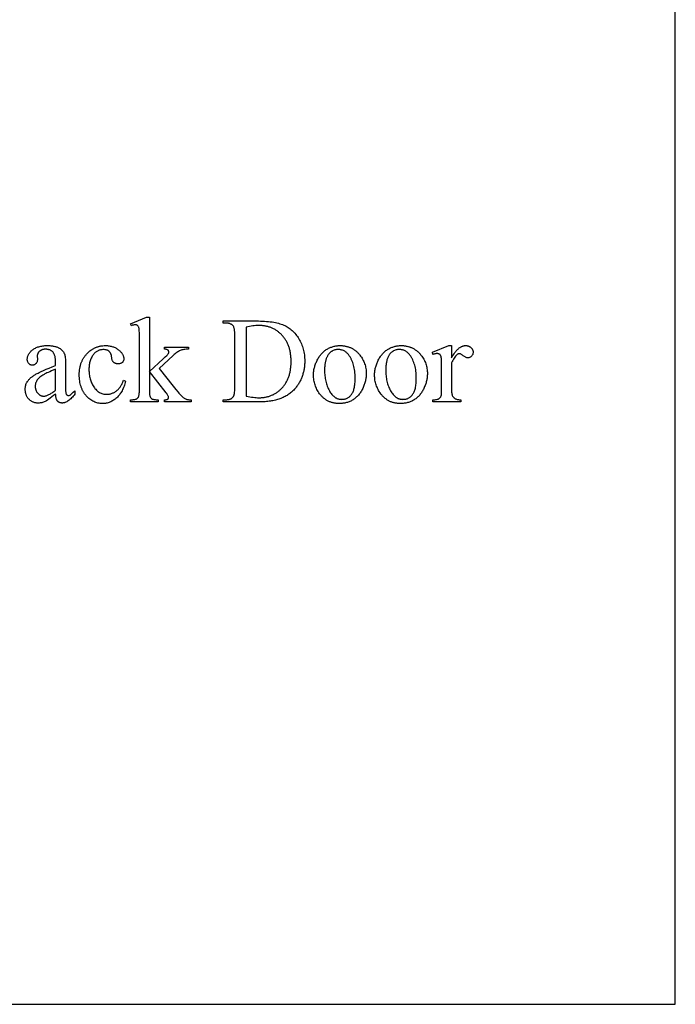
# Model space of a CAD drawing. Extents: x 0 to 150, y 0 to 74.
# Drawn here: x 138 to 150, y 20 to 38 of the extents above; entities that cross this region are included whole.
import ezdxf

# ---------------------------------------------------------------- set-up
doc = ezdxf.new("R2010")
doc.units = 0
doc.layers.add('LAYER_1', color=18, linetype='CONTINUOUS')

msp = doc.modelspace()

# ---------------------------------------------------------------- linework, layer by layer
at = {"layer": 'LAYER_1'}
for points in [[(125.933, 19.977), (149.683, 19.977), (149.683, 41.477), (125.933, 41.477)], [(139.966, 32.669), (139.966, 31.665), (140.223, 31.898), (140.259, 31.933), (140.287, 31.96), (140.298, 31.971), (140.307, 31.98), (140.313, 31.988), (140.318, 31.993), (140.321, 32), (140.324, 32.007), (140.326, 32.013), (140.326, 32.02), (140.326, 32.025), (140.325, 32.03), (140.324, 32.035), (140.322, 32.04), (140.319, 32.045), (140.316, 32.049), (140.312, 32.054), (140.308, 32.058), (140.303, 32.062), (140.298, 32.065), (140.291, 32.068), (140.284, 32.07), (140.276, 32.072), (140.268, 32.074), (140.258, 32.075), (140.248, 32.076), (140.248, 32.111), (140.687, 32.111), (140.687, 32.076), (140.665, 32.075), (140.644, 32.074), (140.623, 32.071), (140.604, 32.068), (140.586, 32.064), (140.568, 32.06), (140.552, 32.054), (140.536, 32.048), (140.521, 32.042), (140.506, 32.033), (140.49, 32.024), (140.473, 32.013), (140.457, 32.001), (140.44, 31.988), (140.422, 31.974), (140.405, 31.958), (140.145, 31.719), (140.405, 31.391), (140.454, 31.329), (140.495, 31.28), (140.512, 31.26), (140.527, 31.243), (140.54, 31.23), (140.55, 31.219), (140.563, 31.207), (140.576, 31.195), (140.588, 31.185), (140.6, 31.176), (140.611, 31.168), (140.622, 31.162), (140.633, 31.156), (140.643, 31.152), (140.65, 31.149), (140.659, 31.147), (140.669, 31.145), (140.681, 31.143), (140.693, 31.142), (140.707, 31.141), (140.722, 31.141), (140.739, 31.141), (140.739, 31.101), (140.248, 31.101), (140.248, 31.141), (140.258, 31.141), (140.267, 31.142), (140.276, 31.143), (140.283, 31.144), (140.29, 31.146), (140.296, 31.148), (140.301, 31.151), (140.305, 31.153), (140.308, 31.156), (140.311, 31.16), (140.314, 31.163), (140.316, 31.167), (140.318, 31.172), (140.319, 31.176), (140.319, 31.181), (140.32, 31.186), (140.32, 31.189), (140.319, 31.193), (140.317, 31.201), (140.314, 31.209), (140.309, 31.219), (140.302, 31.23), (140.295, 31.241), (140.286, 31.254), (140.276, 31.268), (139.966, 31.664), (139.966, 31.328), (139.966, 31.305), (139.967, 31.283), (139.968, 31.264), (139.969, 31.247), (139.971, 31.232), (139.973, 31.219), (139.976, 31.208), (139.979, 31.199), (139.983, 31.192), (139.987, 31.185), (139.991, 31.178), (139.996, 31.173), (140.001, 31.167), (140.007, 31.163), (140.012, 31.159), (140.019, 31.155), (140.026, 31.152), (140.035, 31.149), (140.046, 31.147), (140.059, 31.145), (140.074, 31.143), (140.09, 31.142), (140.109, 31.141), (140.129, 31.141), (140.129, 31.101), (139.615, 31.101), (139.615, 31.141), (139.634, 31.141), (139.651, 31.142), (139.667, 31.143), (139.682, 31.145), (139.696, 31.148), (139.709, 31.151), (139.72, 31.155), (139.731, 31.159), (139.736, 31.163), (139.742, 31.166), (139.747, 31.17), (139.751, 31.175), (139.755, 31.18), (139.759, 31.185), (139.763, 31.191), (139.766, 31.197), (139.77, 31.207), (139.773, 31.218), (139.776, 31.232), (139.778, 31.247), (139.78, 31.263), (139.782, 31.281), (139.782, 31.301), (139.783, 31.323), (139.783, 32.243), (139.782, 32.322), (139.781, 32.355), (139.781, 32.384), (139.78, 32.409), (139.778, 32.429), (139.777, 32.445), (139.775, 32.457), (139.773, 32.467), (139.77, 32.475), (139.768, 32.483), (139.765, 32.49), (139.761, 32.497), (139.758, 32.502), (139.754, 32.507), (139.749, 32.511), (139.745, 32.515), (139.74, 32.518), (139.735, 32.52), (139.729, 32.522), (139.723, 32.524), (139.717, 32.525), (139.71, 32.526), (139.703, 32.526), (139.697, 32.526), (139.69, 32.525), (139.683, 32.523), (139.674, 32.521), (139.665, 32.519), (139.655, 32.516), (139.634, 32.507), (139.615, 32.546), (139.915, 32.669)], [(141.329, 31.101), (141.329, 31.142), (141.385, 31.142), (141.397, 31.142), (141.408, 31.143), (141.419, 31.144), (141.429, 31.146), (141.439, 31.148), (141.449, 31.15), (141.458, 31.153), (141.466, 31.157), (141.474, 31.161), (141.482, 31.166), (141.49, 31.17), (141.496, 31.176), (141.503, 31.182), (141.509, 31.188), (141.515, 31.195), (141.52, 31.202), (141.523, 31.207), (141.525, 31.213), (141.528, 31.219), (141.53, 31.226), (141.533, 31.234), (141.535, 31.243), (141.536, 31.252), (141.538, 31.261), (141.541, 31.283), (141.543, 31.308), (141.544, 31.335), (141.544, 31.366), (141.544, 32.332), (141.544, 32.365), (141.542, 32.395), (141.541, 32.409), (141.54, 32.422), (141.538, 32.434), (141.536, 32.446), (141.534, 32.456), (141.532, 32.466), (141.529, 32.475), (141.527, 32.483), (141.524, 32.49), (141.52, 32.497), (141.517, 32.503), (141.513, 32.507), (141.508, 32.513), (141.502, 32.519), (141.496, 32.524), (141.489, 32.529), (141.482, 32.533), (141.475, 32.537), (141.467, 32.54), (141.46, 32.544), (141.451, 32.547), (141.443, 32.549), (141.434, 32.551), (141.425, 32.553), (141.416, 32.554), (141.406, 32.555), (141.396, 32.556), (141.385, 32.556), (141.329, 32.556), (141.329, 32.597), (141.938, 32.597), (141.979, 32.596), (142.019, 32.595), (142.058, 32.594), (142.095, 32.592), (142.132, 32.589), (142.167, 32.586), (142.2, 32.582), (142.233, 32.578), (142.264, 32.573), (142.294, 32.567), (142.323, 32.561), (142.35, 32.554), (142.377, 32.546), (142.402, 32.538), (142.425, 32.53), (142.448, 32.521), (142.47, 32.511), (142.491, 32.5), (142.511, 32.488), (142.531, 32.476), (142.551, 32.463), (142.569, 32.449), (142.588, 32.435), (142.606, 32.419), (142.623, 32.403), (142.64, 32.386), (142.656, 32.368), (142.672, 32.349), (142.687, 32.33), (142.702, 32.31), (142.716, 32.289), (142.729, 32.267), (142.742, 32.244), (142.754, 32.222), (142.765, 32.198), (142.776, 32.175), (142.785, 32.15), (142.794, 32.126), (142.802, 32.101), (142.809, 32.076), (142.815, 32.05), (142.821, 32.023), (142.825, 31.997), (142.829, 31.969), (142.832, 31.942), (142.834, 31.914), (142.835, 31.885), (142.836, 31.857), (142.835, 31.837), (142.835, 31.818), (142.834, 31.799), (142.833, 31.78), (142.831, 31.762), (142.829, 31.743), (142.827, 31.725), (142.824, 31.707), (142.821, 31.689), (142.817, 31.671), (142.813, 31.654), (142.809, 31.637), (142.804, 31.62), (142.799, 31.603), (142.794, 31.586), (142.788, 31.57), (142.782, 31.554), (142.776, 31.538), (142.769, 31.522), (142.762, 31.506), (142.754, 31.491), (142.746, 31.476), (142.738, 31.461), (142.729, 31.446), (142.72, 31.431), (142.71, 31.417), (142.701, 31.403), (142.69, 31.389), (142.68, 31.375), (142.669, 31.361), (142.658, 31.348), (142.646, 31.335), (142.632, 31.32), (142.618, 31.307), (142.604, 31.293), (142.589, 31.28), (142.574, 31.267), (142.558, 31.255), (142.542, 31.244), (142.526, 31.233), (142.509, 31.222), (142.491, 31.212), (142.473, 31.202), (142.455, 31.192), (142.436, 31.183), (142.417, 31.175), (142.397, 31.167), (142.377, 31.159), (142.357, 31.152), (142.336, 31.146), (142.315, 31.14), (142.293, 31.134), (142.271, 31.129), (142.248, 31.124), (142.225, 31.12), (142.201, 31.116), (142.177, 31.112), (142.153, 31.109), (142.128, 31.107), (142.103, 31.105), (142.077, 31.103), (142.051, 31.102), (142.024, 31.101), (141.997, 31.101)], [(141.756, 31.209), (141.79, 31.202), (141.823, 31.196), (141.855, 31.19), (141.885, 31.186), (141.913, 31.183), (141.94, 31.18), (141.966, 31.179), (141.991, 31.178), (142.007, 31.178), (142.022, 31.179), (142.038, 31.18), (142.053, 31.181), (142.069, 31.183), (142.084, 31.185), (142.099, 31.187), (142.113, 31.189), (142.128, 31.192), (142.142, 31.196), (142.156, 31.199), (142.17, 31.204), (142.184, 31.208), (142.198, 31.213), (142.212, 31.218), (142.225, 31.223), (142.238, 31.229), (142.251, 31.235), (142.264, 31.242), (142.277, 31.248), (142.289, 31.256), (142.301, 31.263), (142.314, 31.271), (142.326, 31.279), (142.337, 31.288), (142.349, 31.297), (142.361, 31.306), (142.372, 31.316), (142.383, 31.326), (142.394, 31.336), (142.405, 31.347), (142.415, 31.358), (142.426, 31.369), (142.436, 31.381), (142.446, 31.393), (142.455, 31.405), (142.464, 31.417), (142.473, 31.43), (142.481, 31.443), (142.489, 31.456), (142.497, 31.469), (142.504, 31.483), (142.511, 31.497), (142.518, 31.511), (142.525, 31.525), (142.531, 31.54), (142.537, 31.555), (142.542, 31.57), (142.547, 31.585), (142.552, 31.601), (142.556, 31.617), (142.56, 31.633), (142.564, 31.649), (142.568, 31.666), (142.571, 31.683), (142.574, 31.7), (142.576, 31.717), (142.578, 31.735), (142.58, 31.752), (142.582, 31.771), (142.583, 31.789), (142.583, 31.808), (142.584, 31.826), (142.584, 31.846), (142.584, 31.865), (142.583, 31.884), (142.583, 31.902), (142.582, 31.921), (142.58, 31.939), (142.578, 31.957), (142.576, 31.975), (142.574, 31.992), (142.571, 32.009), (142.568, 32.026), (142.564, 32.043), (142.56, 32.06), (142.556, 32.076), (142.552, 32.092), (142.547, 32.107), (142.542, 32.123), (142.537, 32.138), (142.531, 32.153), (142.525, 32.167), (142.518, 32.182), (142.511, 32.196), (142.504, 32.21), (142.497, 32.223), (142.489, 32.237), (142.481, 32.25), (142.473, 32.263), (142.464, 32.275), (142.455, 32.287), (142.446, 32.299), (142.436, 32.311), (142.426, 32.323), (142.415, 32.334), (142.405, 32.345), (142.394, 32.356), (142.383, 32.366), (142.372, 32.376), (142.36, 32.386), (142.349, 32.395), (142.337, 32.404), (142.325, 32.412), (142.313, 32.421), (142.301, 32.428), (142.288, 32.436), (142.275, 32.443), (142.262, 32.45), (142.249, 32.456), (142.236, 32.462), (142.223, 32.468), (142.209, 32.474), (142.195, 32.479), (142.181, 32.483), (142.167, 32.488), (142.153, 32.492), (142.138, 32.495), (142.123, 32.499), (142.108, 32.502), (142.093, 32.504), (142.078, 32.507), (142.062, 32.508), (142.047, 32.51), (142.031, 32.511), (142.015, 32.512), (141.998, 32.513), (141.982, 32.513), (141.957, 32.512), (141.931, 32.511), (141.904, 32.508), (141.876, 32.505), (141.847, 32.5), (141.818, 32.495), (141.787, 32.488), (141.756, 32.481)], [(138.234, 31.247), (138.197, 31.218), (138.163, 31.193), (138.134, 31.171), (138.107, 31.152), (138.085, 31.136), (138.066, 31.123), (138.05, 31.114), (138.039, 31.108), (138.024, 31.101), (138.008, 31.096), (137.993, 31.091), (137.977, 31.087), (137.961, 31.084), (137.945, 31.082), (137.929, 31.08), (137.912, 31.08), (137.899, 31.08), (137.886, 31.081), (137.874, 31.083), (137.862, 31.085), (137.85, 31.087), (137.839, 31.09), (137.827, 31.094), (137.816, 31.098), (137.806, 31.103), (137.795, 31.108), (137.785, 31.114), (137.776, 31.12), (137.766, 31.127), (137.757, 31.135), (137.748, 31.143), (137.739, 31.152), (137.731, 31.161), (137.723, 31.17), (137.716, 31.18), (137.71, 31.19), (137.704, 31.201), (137.698, 31.212), (137.693, 31.223), (137.688, 31.235), (137.684, 31.247), (137.681, 31.259), (137.678, 31.272), (137.676, 31.285), (137.674, 31.298), (137.673, 31.312), (137.672, 31.326), (137.671, 31.34), (137.672, 31.359), (137.674, 31.376), (137.676, 31.393), (137.68, 31.409), (137.684, 31.425), (137.69, 31.44), (137.697, 31.454), (137.701, 31.461), (137.705, 31.468), (137.71, 31.478), (137.717, 31.487), (137.724, 31.496), (137.731, 31.505), (137.739, 31.514), (137.748, 31.523), (137.757, 31.532), (137.766, 31.541), (137.777, 31.55), (137.787, 31.559), (137.798, 31.567), (137.81, 31.576), (137.822, 31.584), (137.835, 31.593), (137.848, 31.601), (137.862, 31.609), (137.876, 31.618), (137.892, 31.626), (137.909, 31.635), (137.927, 31.644), (137.967, 31.663), (138.011, 31.683), (138.06, 31.703), (138.113, 31.725), (138.171, 31.747), (138.234, 31.771), (138.234, 31.81), (138.234, 31.829), (138.233, 31.847), (138.232, 31.864), (138.231, 31.88), (138.229, 31.895), (138.227, 31.91), (138.225, 31.924), (138.222, 31.938), (138.219, 31.95), (138.215, 31.962), (138.211, 31.973), (138.207, 31.984), (138.202, 31.993), (138.197, 32.002), (138.192, 32.01), (138.186, 32.018), (138.18, 32.024), (138.173, 32.031), (138.166, 32.037), (138.159, 32.042), (138.152, 32.047), (138.144, 32.052), (138.136, 32.056), (138.127, 32.06), (138.118, 32.063), (138.109, 32.066), (138.099, 32.068), (138.09, 32.07), (138.079, 32.072), (138.069, 32.073), (138.058, 32.074), (138.046, 32.074), (138.038, 32.074), (138.03, 32.073), (138.021, 32.073), (138.014, 32.072), (138.006, 32.07), (137.998, 32.069), (137.991, 32.067), (137.984, 32.064), (137.977, 32.062), (137.971, 32.059), (137.964, 32.056), (137.958, 32.053), (137.952, 32.049), (137.947, 32.045), (137.941, 32.041), (137.936, 32.036), (137.926, 32.027), (137.922, 32.022), (137.918, 32.017), (137.914, 32.012), (137.911, 32.007), (137.908, 32.001), (137.905, 31.996), (137.902, 31.991), (137.9, 31.985), (137.898, 31.98), (137.897, 31.974), (137.896, 31.968), (137.895, 31.962), (137.894, 31.956), (137.894, 31.95), (137.896, 31.886), (137.896, 31.874), (137.895, 31.862), (137.893, 31.852), (137.89, 31.841), (137.886, 31.832), (137.882, 31.823), (137.877, 31.815), (137.871, 31.808), (137.864, 31.802), (137.857, 31.796), (137.849, 31.791), (137.841, 31.787), (137.832, 31.784), (137.823, 31.782), (137.813, 31.781), (137.803, 31.78), (137.793, 31.781), (137.783, 31.782), (137.774, 31.784), (137.766, 31.788), (137.758, 31.792), (137.75, 31.797), (137.743, 31.802), (137.736, 31.809), (137.73, 31.817), (137.725, 31.825), (137.72, 31.834), (137.717, 31.843), (137.714, 31.853), (137.712, 31.864), (137.71, 31.875), (137.71, 31.887), (137.71, 31.899), (137.712, 31.911), (137.713, 31.922), (137.716, 31.934), (137.72, 31.945), (137.724, 31.956), (137.729, 31.967), (137.734, 31.978), (137.741, 31.989), (137.748, 32), (137.756, 32.011), (137.765, 32.021), (137.774, 32.031), (137.784, 32.042), (137.795, 32.052), (137.807, 32.062), (137.82, 32.071), (137.833, 32.08), (137.846, 32.089), (137.861, 32.096), (137.875, 32.104), (137.891, 32.11), (137.907, 32.116), (137.924, 32.121), (137.941, 32.126), (137.959, 32.13), (137.978, 32.133), (137.997, 32.136), (138.017, 32.138), (138.037, 32.14), (138.058, 32.141), (138.08, 32.141), (138.096, 32.141), (138.112, 32.14), (138.128, 32.14), (138.144, 32.138), (138.159, 32.137), (138.174, 32.135), (138.188, 32.132), (138.202, 32.13), (138.216, 32.127), (138.229, 32.123), (138.242, 32.12), (138.254, 32.116), (138.266, 32.111), (138.278, 32.107), (138.289, 32.101), (138.3, 32.096), (138.308, 32.091), (138.316, 32.087), (138.323, 32.082), (138.331, 32.076), (138.337, 32.071), (138.344, 32.065), (138.351, 32.059), (138.357, 32.052), (138.363, 32.045), (138.368, 32.038), (138.373, 32.031), (138.379, 32.023), (138.383, 32.015), (138.388, 32.007), (138.392, 31.998), (138.396, 31.989), (138.399, 31.983), (138.401, 31.976), (138.403, 31.968), (138.405, 31.959), (138.408, 31.939), (138.411, 31.917), (138.413, 31.891), (138.415, 31.862), (138.416, 31.83), (138.416, 31.795), (138.416, 31.452), (138.416, 31.387), (138.417, 31.335), (138.418, 31.315), (138.419, 31.298), (138.42, 31.285), (138.421, 31.275), (138.423, 31.267), (138.425, 31.26), (138.427, 31.253), (138.429, 31.248), (138.431, 31.242), (138.434, 31.238), (138.437, 31.234), (138.44, 31.231), (138.443, 31.229), (138.446, 31.226), (138.45, 31.224), (138.453, 31.223), (138.457, 31.222), (138.461, 31.221), (138.465, 31.22), (138.469, 31.22), (138.477, 31.221), (138.485, 31.222), (138.493, 31.224), (138.5, 31.228), (138.506, 31.232), (138.514, 31.238), (138.523, 31.246), (138.534, 31.255), (138.559, 31.279), (138.589, 31.308), (138.589, 31.247), (138.574, 31.227), (138.558, 31.208), (138.543, 31.19), (138.528, 31.174), (138.513, 31.159), (138.498, 31.146), (138.483, 31.134), (138.468, 31.123), (138.454, 31.113), (138.439, 31.104), (138.424, 31.097), (138.41, 31.091), (138.403, 31.089), (138.396, 31.087), (138.389, 31.085), (138.381, 31.084), (138.374, 31.083), (138.367, 31.082), (138.36, 31.081), (138.353, 31.081), (138.346, 31.081), (138.34, 31.082), (138.334, 31.082), (138.327, 31.084), (138.321, 31.085), (138.316, 31.086), (138.31, 31.088), (138.305, 31.091), (138.299, 31.093), (138.294, 31.096), (138.289, 31.099), (138.284, 31.102), (138.28, 31.106), (138.275, 31.11), (138.271, 31.114), (138.267, 31.119), (138.263, 31.124), (138.26, 31.129), (138.256, 31.135), (138.253, 31.141), (138.25, 31.147), (138.247, 31.154), (138.245, 31.162), (138.243, 31.169), (138.241, 31.178), (138.239, 31.186), (138.236, 31.205), (138.235, 31.225)], [(139.522, 31.485), (139.517, 31.46), (139.511, 31.436), (139.504, 31.413), (139.497, 31.391), (139.489, 31.369), (139.481, 31.348), (139.472, 31.328), (139.462, 31.308), (139.452, 31.289), (139.441, 31.271), (139.429, 31.254), (139.417, 31.237), (139.404, 31.221), (139.391, 31.206), (139.377, 31.191), (139.362, 31.178), (139.347, 31.165), (139.332, 31.152), (139.317, 31.141), (139.301, 31.131), (139.285, 31.121), (139.269, 31.112), (139.253, 31.104), (139.237, 31.097), (139.22, 31.091), (139.204, 31.085), (139.187, 31.081), (139.169, 31.077), (139.152, 31.074), (139.134, 31.072), (139.117, 31.071), (139.099, 31.07), (139.077, 31.071), (139.056, 31.072), (139.036, 31.075), (139.015, 31.079), (138.995, 31.084), (138.976, 31.09), (138.957, 31.098), (138.938, 31.106), (138.919, 31.116), (138.901, 31.127), (138.883, 31.138), (138.865, 31.151), (138.848, 31.166), (138.831, 31.181), (138.815, 31.197), (138.799, 31.215), (138.791, 31.224), (138.783, 31.233), (138.776, 31.243), (138.769, 31.252), (138.762, 31.262), (138.755, 31.272), (138.749, 31.283), (138.743, 31.293), (138.737, 31.304), (138.731, 31.315), (138.726, 31.326), (138.721, 31.337), (138.716, 31.349), (138.711, 31.36), (138.707, 31.372), (138.703, 31.384), (138.695, 31.409), (138.689, 31.435), (138.683, 31.461), (138.679, 31.488), (138.675, 31.516), (138.673, 31.545), (138.671, 31.575), (138.671, 31.605), (138.671, 31.635), (138.673, 31.663), (138.676, 31.691), (138.68, 31.719), (138.682, 31.732), (138.685, 31.745), (138.688, 31.758), (138.691, 31.771), (138.694, 31.784), (138.698, 31.796), (138.702, 31.809), (138.706, 31.821), (138.711, 31.833), (138.716, 31.845), (138.721, 31.856), (138.726, 31.868), (138.732, 31.879), (138.738, 31.89), (138.744, 31.901), (138.75, 31.912), (138.757, 31.923), (138.764, 31.933), (138.772, 31.944), (138.779, 31.954), (138.787, 31.964), (138.795, 31.973), (138.804, 31.983), (138.812, 31.992), (138.83, 32.01), (138.849, 32.027), (138.868, 32.043), (138.887, 32.057), (138.897, 32.064), (138.907, 32.071), (138.917, 32.077), (138.927, 32.083), (138.937, 32.089), (138.947, 32.094), (138.958, 32.099), (138.968, 32.104), (138.979, 32.108), (138.99, 32.113), (139.001, 32.117), (139.012, 32.12), (139.023, 32.124), (139.034, 32.127), (139.046, 32.129), (139.057, 32.132), (139.069, 32.134), (139.08, 32.136), (139.092, 32.137), (139.104, 32.139), (139.128, 32.141), (139.153, 32.141), (139.171, 32.141), (139.189, 32.14), (139.207, 32.138), (139.224, 32.136), (139.241, 32.133), (139.257, 32.13), (139.273, 32.126), (139.288, 32.121), (139.304, 32.116), (139.318, 32.11), (139.332, 32.104), (139.346, 32.097), (139.36, 32.089), (139.373, 32.081), (139.385, 32.072), (139.398, 32.062), (139.409, 32.052), (139.42, 32.042), (139.43, 32.032), (139.44, 32.022), (139.448, 32.012), (139.456, 32.002), (139.463, 31.992), (139.47, 31.982), (139.475, 31.972), (139.48, 31.961), (139.484, 31.951), (139.488, 31.941), (139.49, 31.93), (139.492, 31.92), (139.493, 31.909), (139.494, 31.898), (139.493, 31.888), (139.492, 31.879), (139.49, 31.869), (139.487, 31.861), (139.483, 31.852), (139.478, 31.845), (139.473, 31.837), (139.467, 31.831), (139.459, 31.825), (139.452, 31.819), (139.443, 31.815), (139.434, 31.811), (139.424, 31.808), (139.414, 31.806), (139.403, 31.805), (139.391, 31.805), (139.383, 31.805), (139.375, 31.805), (139.368, 31.806), (139.36, 31.807), (139.353, 31.809), (139.347, 31.811), (139.34, 31.813), (139.334, 31.815), (139.328, 31.818), (139.322, 31.821), (139.317, 31.825), (139.311, 31.828), (139.306, 31.832), (139.302, 31.837), (139.297, 31.842), (139.293, 31.847), (139.288, 31.853), (139.284, 31.861), (139.281, 31.87), (139.277, 31.88), (139.274, 31.892), (139.272, 31.905), (139.27, 31.919), (139.268, 31.935), (139.266, 31.951), (139.263, 31.965), (139.261, 31.973), (139.259, 31.979), (139.256, 31.986), (139.254, 31.992), (139.251, 31.998), (139.248, 32.004), (139.244, 32.01), (139.241, 32.015), (139.237, 32.02), (139.232, 32.025), (139.228, 32.03), (139.223, 32.034), (139.218, 32.038), (139.213, 32.042), (139.208, 32.045), (139.202, 32.049), (139.196, 32.052), (139.19, 32.054), (139.184, 32.057), (139.177, 32.059), (139.17, 32.061), (139.163, 32.063), (139.149, 32.065), (139.133, 32.067), (139.116, 32.067), (139.103, 32.067), (139.089, 32.066), (139.077, 32.064), (139.064, 32.062), (139.052, 32.059), (139.04, 32.056), (139.028, 32.052), (139.017, 32.047), (139.006, 32.041), (138.995, 32.035), (138.985, 32.029), (138.975, 32.021), (138.966, 32.013), (138.956, 32.005), (138.947, 31.995), (138.939, 31.986), (138.928, 31.972), (138.918, 31.957), (138.908, 31.943), (138.9, 31.927), (138.892, 31.911), (138.884, 31.895), (138.878, 31.878), (138.872, 31.86), (138.867, 31.842), (138.862, 31.823), (138.858, 31.804), (138.855, 31.784), (138.853, 31.764), (138.851, 31.743), (138.85, 31.722), (138.849, 31.7), (138.85, 31.677), (138.851, 31.655), (138.853, 31.634), (138.855, 31.612), (138.858, 31.591), (138.862, 31.57), (138.866, 31.55), (138.872, 31.53), (138.878, 31.51), (138.884, 31.49), (138.891, 31.471), (138.899, 31.452), (138.908, 31.434), (138.917, 31.416), (138.927, 31.398), (138.938, 31.381), (138.95, 31.364), (138.961, 31.348), (138.974, 31.334), (138.987, 31.32), (139, 31.308), (139.014, 31.296), (139.028, 31.286), (139.043, 31.277), (139.058, 31.269), (139.074, 31.262), (139.09, 31.256), (139.106, 31.251), (139.124, 31.247), (139.141, 31.244), (139.159, 31.243), (139.178, 31.242), (139.192, 31.242), (139.205, 31.243), (139.218, 31.245), (139.231, 31.247), (139.244, 31.249), (139.256, 31.253), (139.268, 31.256), (139.281, 31.261), (139.293, 31.266), (139.305, 31.271), (139.316, 31.277), (139.328, 31.284), (139.339, 31.291), (139.35, 31.299), (139.361, 31.307), (139.372, 31.316), (139.38, 31.323), (139.387, 31.33), (139.395, 31.338), (139.402, 31.347), (139.41, 31.356), (139.417, 31.366), (139.425, 31.376), (139.432, 31.388), (139.439, 31.399), (139.447, 31.412), (139.454, 31.425), (139.461, 31.439), (139.469, 31.453), (139.476, 31.468), (139.49, 31.5)], [(143.486, 32.141), (143.501, 32.141), (143.515, 32.14), (143.529, 32.14), (143.542, 32.138), (143.556, 32.137), (143.569, 32.135), (143.582, 32.133), (143.595, 32.13), (143.608, 32.127), (143.621, 32.124), (143.633, 32.121), (143.646, 32.117), (143.658, 32.112), (143.67, 32.108), (143.682, 32.103), (143.693, 32.098), (143.705, 32.092), (143.716, 32.086), (143.727, 32.08), (143.738, 32.073), (143.749, 32.066), (143.759, 32.059), (143.769, 32.051), (143.78, 32.043), (143.79, 32.035), (143.8, 32.026), (143.809, 32.017), (143.819, 32.008), (143.828, 31.998), (143.837, 31.988), (143.846, 31.978), (143.855, 31.967), (143.869, 31.948), (143.882, 31.929), (143.895, 31.909), (143.906, 31.89), (143.917, 31.869), (143.927, 31.849), (143.935, 31.828), (143.943, 31.807), (143.95, 31.785), (143.956, 31.763), (143.961, 31.741), (143.965, 31.719), (143.969, 31.696), (143.971, 31.672), (143.972, 31.649), (143.973, 31.625), (143.973, 31.608), (143.972, 31.591), (143.971, 31.574), (143.969, 31.557), (143.966, 31.54), (143.964, 31.523), (143.96, 31.506), (143.957, 31.488), (143.952, 31.471), (143.947, 31.454), (143.942, 31.437), (143.936, 31.42), (143.93, 31.402), (143.923, 31.385), (143.916, 31.368), (143.908, 31.35), (143.899, 31.333), (143.891, 31.317), (143.882, 31.301), (143.872, 31.285), (143.862, 31.27), (143.852, 31.256), (143.841, 31.242), (143.83, 31.228), (143.819, 31.216), (143.807, 31.203), (143.795, 31.192), (143.783, 31.18), (143.77, 31.17), (143.756, 31.159), (143.743, 31.15), (143.729, 31.141), (143.714, 31.132), (143.7, 31.124), (143.685, 31.117), (143.67, 31.11), (143.655, 31.103), (143.639, 31.098), (143.624, 31.092), (143.608, 31.088), (143.592, 31.084), (143.576, 31.08), (143.559, 31.077), (143.543, 31.075), (143.526, 31.073), (143.509, 31.071), (143.492, 31.07), (143.474, 31.07), (143.46, 31.07), (143.446, 31.071), (143.432, 31.072), (143.419, 31.073), (143.405, 31.075), (143.392, 31.077), (143.379, 31.079), (143.366, 31.082), (143.353, 31.085), (143.341, 31.088), (143.328, 31.092), (143.316, 31.096), (143.304, 31.1), (143.292, 31.105), (143.281, 31.11), (143.269, 31.116), (143.258, 31.121), (143.247, 31.128), (143.236, 31.134), (143.225, 31.141), (143.215, 31.149), (143.205, 31.156), (143.194, 31.164), (143.185, 31.172), (143.175, 31.181), (143.165, 31.19), (143.156, 31.2), (143.146, 31.209), (143.137, 31.22), (143.129, 31.23), (143.12, 31.241), (143.111, 31.252), (143.098, 31.271), (143.085, 31.291), (143.073, 31.311), (143.062, 31.331), (143.051, 31.352), (143.042, 31.372), (143.034, 31.393), (143.026, 31.415), (143.02, 31.436), (143.014, 31.458), (143.009, 31.481), (143.005, 31.503), (143.002, 31.526), (143, 31.549), (142.998, 31.573), (142.998, 31.596), (142.998, 31.614), (142.999, 31.631), (143, 31.648), (143.002, 31.666), (143.005, 31.683), (143.007, 31.7), (143.011, 31.718), (143.015, 31.735), (143.02, 31.752), (143.025, 31.769), (143.03, 31.787), (143.037, 31.804), (143.043, 31.821), (143.051, 31.838), (143.058, 31.855), (143.067, 31.873), (143.076, 31.889), (143.085, 31.906), (143.094, 31.922), (143.104, 31.937), (143.114, 31.951), (143.125, 31.965), (143.135, 31.979), (143.147, 31.992), (143.158, 32.004), (143.17, 32.016), (143.182, 32.027), (143.195, 32.038), (143.207, 32.048), (143.221, 32.058), (143.234, 32.067), (143.248, 32.076), (143.262, 32.083), (143.276, 32.091), (143.291, 32.098), (143.305, 32.104), (143.32, 32.11), (143.334, 32.115), (143.349, 32.12), (143.364, 32.125), (143.379, 32.129), (143.394, 32.132), (143.409, 32.135), (143.424, 32.137), (143.44, 32.139), (143.455, 32.14), (143.471, 32.141)], [(143.452, 32.069), (143.438, 32.069), (143.423, 32.067), (143.408, 32.065), (143.394, 32.061), (143.379, 32.056), (143.364, 32.05), (143.349, 32.043), (143.335, 32.035), (143.327, 32.03), (143.32, 32.025), (143.313, 32.02), (143.307, 32.014), (143.3, 32.008), (143.294, 32.001), (143.287, 31.994), (143.281, 31.987), (143.276, 31.979), (143.27, 31.971), (143.264, 31.962), (143.259, 31.953), (143.254, 31.944), (143.249, 31.934), (143.244, 31.923), (143.239, 31.913), (143.235, 31.902), (143.231, 31.89), (143.227, 31.878), (143.223, 31.866), (143.22, 31.854), (143.217, 31.84), (143.214, 31.827), (143.212, 31.813), (143.21, 31.799), (143.208, 31.785), (143.206, 31.77), (143.205, 31.754), (143.204, 31.738), (143.204, 31.722), (143.203, 31.689), (143.203, 31.662), (143.204, 31.635), (143.206, 31.608), (143.208, 31.582), (143.211, 31.557), (143.215, 31.532), (143.22, 31.507), (143.225, 31.483), (143.231, 31.46), (143.237, 31.437), (143.244, 31.414), (143.252, 31.392), (143.261, 31.37), (143.27, 31.349), (143.28, 31.329), (143.291, 31.308), (143.302, 31.289), (143.313, 31.271), (143.325, 31.254), (143.338, 31.238), (143.351, 31.224), (143.364, 31.211), (143.371, 31.205), (143.378, 31.199), (143.385, 31.194), (143.392, 31.188), (143.4, 31.184), (143.407, 31.179), (143.414, 31.175), (143.422, 31.171), (143.43, 31.167), (143.438, 31.164), (143.445, 31.161), (143.453, 31.158), (143.462, 31.156), (143.47, 31.154), (143.478, 31.152), (143.487, 31.151), (143.495, 31.15), (143.504, 31.149), (143.513, 31.149), (143.522, 31.148), (143.535, 31.149), (143.548, 31.15), (143.56, 31.152), (143.573, 31.154), (143.585, 31.157), (143.597, 31.161), (143.608, 31.165), (143.619, 31.17), (143.63, 31.176), (143.641, 31.183), (143.651, 31.19), (143.661, 31.198), (143.671, 31.207), (143.68, 31.216), (143.689, 31.226), (143.698, 31.237), (143.707, 31.248), (143.714, 31.261), (143.722, 31.274), (143.729, 31.289), (143.735, 31.304), (143.741, 31.321), (143.746, 31.338), (143.75, 31.357), (143.754, 31.376), (143.758, 31.397), (143.761, 31.418), (143.763, 31.44), (143.765, 31.464), (143.767, 31.488), (143.767, 31.514), (143.768, 31.54), (143.767, 31.573), (143.766, 31.605), (143.764, 31.637), (143.76, 31.667), (143.756, 31.697), (143.751, 31.726), (143.745, 31.754), (143.739, 31.78), (143.731, 31.806), (143.722, 31.832), (143.713, 31.856), (143.703, 31.879), (143.697, 31.891), (143.691, 31.902), (143.685, 31.912), (143.679, 31.923), (143.673, 31.934), (143.666, 31.944), (143.659, 31.954), (143.652, 31.964), (143.642, 31.976), (143.632, 31.988), (143.621, 32), (143.61, 32.01), (143.599, 32.019), (143.587, 32.028), (143.575, 32.036), (143.563, 32.043), (143.55, 32.049), (143.537, 32.055), (143.524, 32.059), (143.51, 32.063), (143.496, 32.066), (143.482, 32.068), (143.467, 32.069)], [(144.616, 32.141), (144.63, 32.141), (144.644, 32.14), (144.658, 32.14), (144.672, 32.138), (144.685, 32.137), (144.699, 32.135), (144.712, 32.133), (144.725, 32.13), (144.738, 32.127), (144.75, 32.124), (144.763, 32.121), (144.775, 32.117), (144.787, 32.112), (144.799, 32.108), (144.811, 32.103), (144.823, 32.098), (144.834, 32.092), (144.845, 32.086), (144.856, 32.08), (144.867, 32.073), (144.878, 32.066), (144.889, 32.059), (144.899, 32.051), (144.909, 32.043), (144.919, 32.035), (144.929, 32.026), (144.939, 32.017), (144.948, 32.008), (144.957, 31.998), (144.967, 31.988), (144.975, 31.978), (144.984, 31.967), (144.999, 31.948), (145.012, 31.929), (145.024, 31.909), (145.036, 31.89), (145.046, 31.869), (145.056, 31.849), (145.065, 31.828), (145.073, 31.807), (145.08, 31.785), (145.086, 31.763), (145.091, 31.741), (145.095, 31.719), (145.098, 31.696), (145.1, 31.672), (145.102, 31.649), (145.102, 31.625), (145.102, 31.608), (145.101, 31.591), (145.1, 31.574), (145.098, 31.557), (145.096, 31.54), (145.093, 31.523), (145.09, 31.506), (145.086, 31.488), (145.082, 31.471), (145.077, 31.454), (145.072, 31.437), (145.066, 31.42), (145.059, 31.402), (145.052, 31.385), (145.045, 31.368), (145.037, 31.35), (145.029, 31.333), (145.02, 31.317), (145.011, 31.301), (145.002, 31.285), (144.992, 31.27), (144.981, 31.256), (144.971, 31.242), (144.96, 31.228), (144.948, 31.216), (144.937, 31.203), (144.925, 31.192), (144.912, 31.18), (144.899, 31.17), (144.886, 31.159), (144.872, 31.15), (144.858, 31.141), (144.844, 31.132), (144.829, 31.124), (144.814, 31.117), (144.799, 31.11), (144.784, 31.103), (144.769, 31.098), (144.753, 31.092), (144.737, 31.088), (144.721, 31.084), (144.705, 31.08), (144.689, 31.077), (144.672, 31.075), (144.655, 31.073), (144.638, 31.071), (144.621, 31.07), (144.604, 31.07), (144.59, 31.07), (144.576, 31.071), (144.562, 31.072), (144.548, 31.073), (144.535, 31.075), (144.521, 31.077), (144.508, 31.079), (144.495, 31.082), (144.483, 31.085), (144.47, 31.088), (144.458, 31.092), (144.446, 31.096), (144.434, 31.1), (144.422, 31.105), (144.41, 31.11), (144.399, 31.116), (144.388, 31.121), (144.377, 31.128), (144.366, 31.134), (144.355, 31.141), (144.344, 31.149), (144.334, 31.156), (144.324, 31.164), (144.314, 31.172), (144.304, 31.181), (144.295, 31.19), (144.285, 31.2), (144.276, 31.209), (144.267, 31.22), (144.258, 31.23), (144.249, 31.241), (144.241, 31.252), (144.227, 31.271), (144.214, 31.291), (144.202, 31.311), (144.191, 31.331), (144.181, 31.352), (144.172, 31.372), (144.163, 31.393), (144.156, 31.415), (144.149, 31.436), (144.143, 31.458), (144.138, 31.481), (144.134, 31.503), (144.131, 31.526), (144.129, 31.549), (144.128, 31.573), (144.127, 31.596), (144.128, 31.614), (144.128, 31.631), (144.13, 31.648), (144.132, 31.666), (144.134, 31.683), (144.137, 31.7), (144.14, 31.718), (144.144, 31.735), (144.149, 31.752), (144.154, 31.769), (144.16, 31.787), (144.166, 31.804), (144.173, 31.821), (144.18, 31.838), (144.188, 31.855), (144.196, 31.873), (144.205, 31.889), (144.214, 31.906), (144.224, 31.922), (144.233, 31.937), (144.244, 31.951), (144.254, 31.965), (144.265, 31.979), (144.276, 31.992), (144.288, 32.004), (144.299, 32.016), (144.312, 32.027), (144.324, 32.038), (144.337, 32.048), (144.35, 32.058), (144.364, 32.067), (144.378, 32.076), (144.392, 32.083), (144.406, 32.091), (144.42, 32.098), (144.435, 32.104), (144.449, 32.11), (144.464, 32.115), (144.479, 32.12), (144.493, 32.125), (144.508, 32.129), (144.523, 32.132), (144.539, 32.135), (144.554, 32.137), (144.569, 32.139), (144.585, 32.14), (144.6, 32.141)], [(144.582, 32.069), (144.567, 32.069), (144.552, 32.067), (144.538, 32.065), (144.523, 32.061), (144.508, 32.056), (144.494, 32.05), (144.479, 32.043), (144.464, 32.035), (144.457, 32.03), (144.45, 32.025), (144.443, 32.02), (144.436, 32.014), (144.43, 32.008), (144.423, 32.001), (144.417, 31.994), (144.411, 31.987), (144.405, 31.979), (144.399, 31.971), (144.394, 31.962), (144.388, 31.953), (144.383, 31.944), (144.378, 31.934), (144.373, 31.923), (144.369, 31.913), (144.364, 31.902), (144.36, 31.89), (144.356, 31.878), (144.353, 31.866), (144.35, 31.854), (144.347, 31.84), (144.344, 31.827), (144.341, 31.813), (144.339, 31.799), (144.338, 31.785), (144.336, 31.77), (144.335, 31.754), (144.334, 31.738), (144.333, 31.722), (144.332, 31.689), (144.333, 31.662), (144.334, 31.635), (144.335, 31.608), (144.338, 31.582), (144.341, 31.557), (144.345, 31.532), (144.349, 31.507), (144.354, 31.483), (144.36, 31.46), (144.367, 31.437), (144.374, 31.414), (144.382, 31.392), (144.39, 31.37), (144.4, 31.349), (144.409, 31.329), (144.42, 31.308), (144.431, 31.289), (144.443, 31.271), (144.455, 31.254), (144.467, 31.238), (144.48, 31.224), (144.494, 31.211), (144.501, 31.205), (144.507, 31.199), (144.515, 31.194), (144.522, 31.188), (144.529, 31.184), (144.536, 31.179), (144.544, 31.175), (144.551, 31.171), (144.559, 31.167), (144.567, 31.164), (144.575, 31.161), (144.583, 31.158), (144.591, 31.156), (144.599, 31.154), (144.608, 31.152), (144.616, 31.151), (144.625, 31.15), (144.633, 31.149), (144.642, 31.149), (144.651, 31.148), (144.664, 31.149), (144.677, 31.15), (144.69, 31.152), (144.702, 31.154), (144.714, 31.157), (144.726, 31.161), (144.738, 31.165), (144.749, 31.17), (144.76, 31.176), (144.77, 31.183), (144.781, 31.19), (144.791, 31.198), (144.8, 31.207), (144.81, 31.216), (144.819, 31.226), (144.828, 31.237), (144.836, 31.248), (144.844, 31.261), (144.851, 31.274), (144.858, 31.289), (144.864, 31.304), (144.87, 31.321), (144.875, 31.338), (144.88, 31.357), (144.884, 31.376), (144.887, 31.397), (144.89, 31.418), (144.893, 31.44), (144.895, 31.464), (144.896, 31.488), (144.897, 31.514), (144.897, 31.54), (144.897, 31.573), (144.895, 31.605), (144.893, 31.637), (144.89, 31.667), (144.886, 31.697), (144.881, 31.726), (144.875, 31.754), (144.868, 31.78), (144.86, 31.806), (144.852, 31.832), (144.842, 31.856), (144.832, 31.879), (144.826, 31.891), (144.821, 31.902), (144.815, 31.912), (144.808, 31.923), (144.802, 31.934), (144.795, 31.944), (144.788, 31.954), (144.781, 31.964), (144.771, 31.976), (144.761, 31.988), (144.75, 32), (144.739, 32.01), (144.728, 32.019), (144.717, 32.028), (144.705, 32.036), (144.692, 32.043), (144.68, 32.049), (144.667, 32.055), (144.653, 32.059), (144.64, 32.063), (144.626, 32.066), (144.611, 32.068), (144.597, 32.069)], [(145.547, 32.141), (145.547, 31.914), (145.563, 31.941), (145.579, 31.967), (145.595, 31.991), (145.611, 32.013), (145.627, 32.034), (145.635, 32.043), (145.643, 32.052), (145.651, 32.061), (145.659, 32.069), (145.667, 32.077), (145.675, 32.084), (145.683, 32.091), (145.692, 32.098), (145.7, 32.104), (145.708, 32.109), (145.716, 32.114), (145.724, 32.119), (145.733, 32.123), (145.741, 32.127), (145.749, 32.13), (145.757, 32.133), (145.766, 32.136), (145.774, 32.138), (145.782, 32.139), (145.79, 32.14), (145.799, 32.141), (145.807, 32.141), (145.822, 32.141), (145.829, 32.14), (145.836, 32.139), (145.843, 32.138), (145.85, 32.136), (145.856, 32.134), (145.863, 32.132), (145.869, 32.129), (145.875, 32.127), (145.881, 32.124), (145.886, 32.12), (145.892, 32.117), (145.897, 32.113), (145.902, 32.109), (145.907, 32.104), (145.917, 32.095), (145.925, 32.085), (145.928, 32.08), (145.932, 32.075), (145.935, 32.07), (145.937, 32.064), (145.94, 32.059), (145.942, 32.053), (145.943, 32.048), (145.945, 32.042), (145.946, 32.036), (145.947, 32.031), (145.947, 32.025), (145.947, 32.019), (145.947, 32.008), (145.945, 31.998), (145.943, 31.988), (145.94, 31.979), (145.936, 31.97), (145.931, 31.962), (145.925, 31.954), (145.918, 31.946), (145.911, 31.939), (145.903, 31.933), (145.895, 31.928), (145.887, 31.924), (145.878, 31.92), (145.869, 31.918), (145.86, 31.917), (145.85, 31.916), (145.84, 31.917), (145.83, 31.918), (145.82, 31.921), (145.809, 31.926), (145.798, 31.931), (145.787, 31.938), (145.775, 31.945), (145.764, 31.954), (145.752, 31.963), (145.741, 31.971), (145.731, 31.977), (145.722, 31.983), (145.713, 31.987), (145.706, 31.99), (145.699, 31.992), (145.692, 31.992), (145.687, 31.992), (145.682, 31.991), (145.677, 31.989), (145.672, 31.987), (145.666, 31.984), (145.661, 31.98), (145.655, 31.975), (145.649, 31.97), (145.643, 31.964), (145.637, 31.958), (145.624, 31.944), (145.612, 31.928), (145.599, 31.91), (145.586, 31.891), (145.573, 31.869), (145.56, 31.846), (145.547, 31.821), (145.547, 31.337), (145.547, 31.317), (145.548, 31.298), (145.55, 31.28), (145.552, 31.263), (145.555, 31.248), (145.559, 31.234), (145.563, 31.222), (145.568, 31.21), (145.572, 31.203), (145.576, 31.196), (145.582, 31.189), (145.588, 31.183), (145.594, 31.177), (145.602, 31.171), (145.61, 31.166), (145.618, 31.161), (145.628, 31.156), (145.639, 31.152), (145.65, 31.148), (145.663, 31.146), (145.676, 31.144), (145.691, 31.142), (145.707, 31.141), (145.723, 31.141), (145.723, 31.101), (145.206, 31.101), (145.206, 31.141), (145.225, 31.141), (145.242, 31.142), (145.258, 31.144), (145.273, 31.147), (145.287, 31.15), (145.299, 31.154), (145.311, 31.159), (145.316, 31.162), (145.321, 31.165), (145.327, 31.17), (145.333, 31.175), (145.339, 31.181), (145.344, 31.188), (145.349, 31.195), (145.353, 31.203), (145.356, 31.212), (145.359, 31.221), (145.361, 31.227), (145.362, 31.235), (145.363, 31.245), (145.363, 31.257), (145.364, 31.288), (145.365, 31.328), (145.365, 31.72), (145.364, 31.799), (145.364, 31.832), (145.363, 31.861), (145.362, 31.885), (145.361, 31.904), (145.359, 31.919), (145.358, 31.93), (145.356, 31.938), (145.353, 31.946), (145.351, 31.953), (145.347, 31.959), (145.344, 31.965), (145.34, 31.97), (145.336, 31.975), (145.331, 31.979), (145.326, 31.983), (145.321, 31.986), (145.315, 31.988), (145.31, 31.991), (145.303, 31.992), (145.297, 31.993), (145.29, 31.994), (145.283, 31.994), (145.274, 31.994), (145.266, 31.993), (145.256, 31.992), (145.247, 31.99), (145.237, 31.988), (145.227, 31.985), (145.217, 31.982), (145.206, 31.978), (145.195, 32.018), (145.5, 32.141)], [(138.234, 31.318), (138.234, 31.703), (138.158, 31.673), (138.126, 31.659), (138.097, 31.647), (138.072, 31.636), (138.051, 31.626), (138.033, 31.617), (138.019, 31.609), (137.998, 31.597), (137.978, 31.585), (137.961, 31.572), (137.944, 31.56), (137.929, 31.547), (137.916, 31.534), (137.91, 31.528), (137.904, 31.521), (137.899, 31.515), (137.894, 31.508), (137.885, 31.495), (137.878, 31.481), (137.871, 31.467), (137.869, 31.46), (137.866, 31.453), (137.864, 31.445), (137.862, 31.438), (137.86, 31.431), (137.859, 31.423), (137.857, 31.408), (137.857, 31.392), (137.857, 31.382), (137.857, 31.373), (137.858, 31.363), (137.86, 31.354), (137.861, 31.345), (137.863, 31.336), (137.866, 31.328), (137.869, 31.32), (137.872, 31.311), (137.875, 31.303), (137.879, 31.296), (137.883, 31.288), (137.888, 31.281), (137.893, 31.274), (137.898, 31.267), (137.904, 31.26), (137.91, 31.254), (137.916, 31.248), (137.922, 31.243), (137.929, 31.237), (137.935, 31.233), (137.942, 31.228), (137.948, 31.225), (137.955, 31.221), (137.962, 31.218), (137.969, 31.215), (137.976, 31.213), (137.983, 31.211), (137.991, 31.21), (137.998, 31.209), (138.006, 31.208), (138.013, 31.208), (138.024, 31.208), (138.035, 31.21), (138.047, 31.212), (138.059, 31.215), (138.071, 31.219), (138.084, 31.224), (138.097, 31.229), (138.11, 31.236), (138.124, 31.243), (138.139, 31.251), (138.154, 31.26), (138.169, 31.27), (138.185, 31.281), (138.201, 31.292), (138.217, 31.305)]]:
    msp.add_lwpolyline(points, close=True, dxfattribs=at)

doc.saveas('drawing.dxf')
